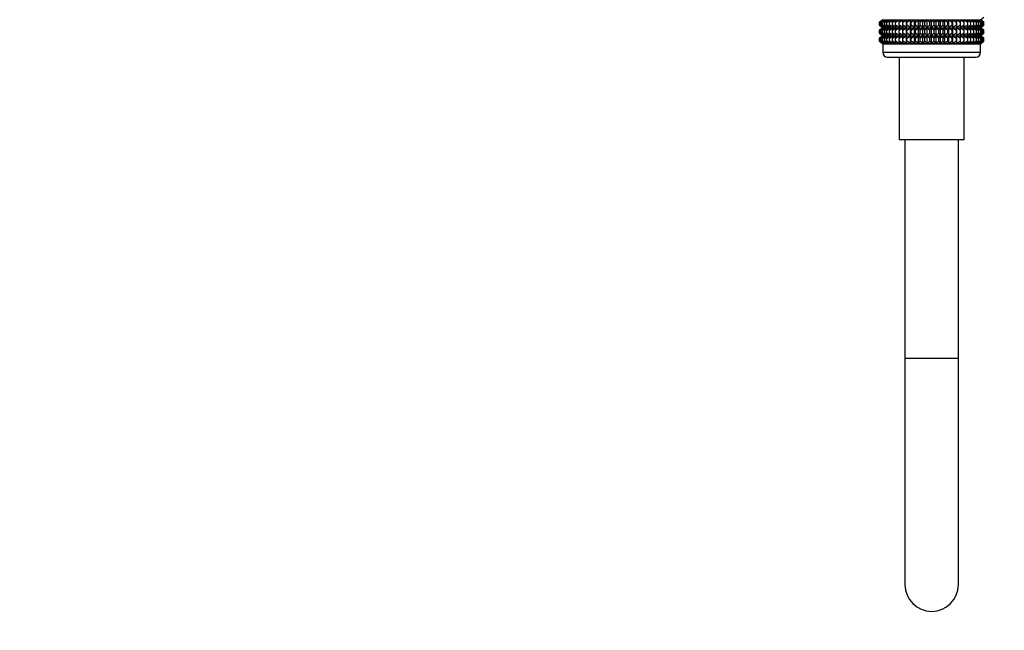
# Model space of a CAD drawing. Units: millimetres. Extents: x 0 to 1464, y 0 to 2760.
# Drawn here: x 0 to 221, y 1270 to 1407 of the extents above; entities that cross this region are included whole.
import ezdxf
from ezdxf import colors
from ezdxf.entities.mleader import LeaderData, LeaderLine
from ezdxf.math import Vec2, Vec3

# ---------------------------------------------------------------- set-up
doc = ezdxf.new("R2010")
doc.units = ezdxf.units.MM
doc.layers.add('DV7_Défaut', color=7, linetype='Continuous')
doc.layers.add('Défaut', color=7, linetype='Continuous')

# ---------------------------------------------------------------- blocks, each defined once
blk = doc.blocks.new('_DOT')
at = {"color": 0}
blk.add_line((0, 0), (-1, 0), dxfattribs=at)
at = {"color": 0, "const_width": 0.333}
blk.add_lwpolyline([(-0.1665, 0, 1), (0.1665, 0, 1)], format="xyb", close=True, dxfattribs=at)
blk = doc.blocks.new('SE6')
at = {"layer": 'DV7_Défaut', "color": 7, "linetype": 'Continuous'}
for p, q in [((215.96, 1407.28), (216.69, 1407.82)), ((193.98, 1407.28), (193.25, 1406.74)), ((193.25, 1406.74), (193.99, 1407.27)), ((193.25, 1406.03), (193.25, 1406.74)), ((193.99, 1405.49), (193.25, 1406.03)), ((193.25, 1406.03), (193.98, 1405.48)), ((193.25, 1404.94), (193.99, 1405.48)), ((193.98, 1405.48), (193.25, 1404.94)), ((193.99, 1407.27), (193.3, 1406.74)), ((193.3, 1406.74), (194.07, 1407.27)), ((193.3, 1406.03), (193.3, 1406.74)), ((194.07, 1405.49), (193.3, 1406.03)), ((193.3, 1406.03), (193.99, 1405.49)), ((193.99, 1405.48), (193.3, 1404.94)), ((193.3, 1404.94), (194.07, 1405.48)), ((194.07, 1407.27), (193.44, 1406.74)), ((193.44, 1406.74), (194.25, 1407.27)), ((193.44, 1406.03), (193.44, 1406.74)), ((194.25, 1405.49), (193.44, 1406.03)), ((193.44, 1406.03), (194.07, 1405.49)), ((194.07, 1405.48), (193.44, 1404.94)), ((193.44, 1404.94), (194.25, 1405.48)), ((194.25, 1407.27), (193.68, 1406.74)), ((193.68, 1406.74), (194.51, 1407.27)), ((193.68, 1406.03), (193.68, 1406.74)), ((194.51, 1405.49), (193.68, 1406.03)), ((193.68, 1406.03), (194.25, 1405.49)), ((194.25, 1405.48), (193.68, 1404.94)), ((193.68, 1404.94), (194.51, 1405.48)), ((193.98, 1407.28), (215.96, 1407.28)), ((193.98, 1405.48), (215.96, 1405.48)), ((194.51, 1407.27), (194, 1406.74)), ((194, 1406.74), (194.86, 1407.27)), ((194, 1406.03), (194, 1406.74)), ((194.86, 1405.49), (194, 1406.03)), ((194, 1406.03), (194.51, 1405.49)), ((194.51, 1405.48), (194, 1404.94)), ((194, 1404.94), (194.86, 1405.48)), ((194.86, 1407.27), (194.41, 1406.74)), ((194.41, 1406.74), (195.29, 1407.27)), ((194.41, 1406.03), (194.41, 1406.74)), ((195.29, 1405.49), (194.41, 1406.03)), ((194.41, 1406.03), (194.86, 1405.49)), ((194.86, 1405.48), (194.41, 1404.94)), ((194.41, 1404.94), (195.29, 1405.48)), ((195.29, 1407.27), (194.91, 1406.74)), ((194.91, 1406.74), (195.79, 1407.27)), ((194.91, 1406.03), (194.91, 1406.74)), ((195.79, 1405.49), (194.91, 1406.03)), ((194.91, 1406.03), (195.29, 1405.49)), ((195.29, 1405.48), (194.91, 1404.94)), ((194.91, 1404.94), (195.79, 1405.48)), ((195.79, 1407.27), (195.49, 1406.74)), ((195.49, 1406.74), (196.37, 1407.27)), ((195.49, 1406.03), (195.49, 1406.74)), ((196.37, 1405.49), (195.49, 1406.03)), ((195.49, 1406.03), (195.79, 1405.49)), ((195.79, 1405.48), (195.49, 1404.94)), ((195.49, 1404.94), (196.37, 1405.48)), ((196.37, 1407.27), (196.15, 1406.74)), ((196.15, 1406.74), (197.02, 1407.27)), ((196.15, 1406.03), (196.15, 1406.74)), ((197.02, 1405.49), (196.15, 1406.03)), ((196.15, 1406.03), (196.37, 1405.49)), ((196.37, 1405.48), (196.15, 1404.94)), ((196.15, 1404.94), (197.02, 1405.48)), ((197.02, 1407.27), (196.87, 1406.74)), ((196.87, 1406.74), (197.74, 1407.27)), ((196.87, 1406.03), (196.87, 1406.74)), ((197.74, 1405.49), (196.87, 1406.03)), ((196.87, 1406.03), (197.02, 1405.49)), ((197.02, 1405.48), (196.87, 1404.94)), ((196.87, 1404.94), (197.74, 1405.48)), ((197.74, 1407.27), (197.67, 1406.74)), ((197.67, 1406.74), (198.51, 1407.27)), ((197.67, 1406.03), (197.67, 1406.74)), ((198.51, 1405.49), (197.67, 1406.03)), ((197.67, 1406.03), (197.74, 1405.49)), ((197.74, 1405.48), (197.67, 1404.94)), ((197.67, 1404.94), (198.51, 1405.48)), ((198.51, 1405.49), (198.51, 1407.27)), ((198.51, 1407.27), (198.52, 1406.74)), ((198.52, 1406.03), (198.51, 1405.49)), ((198.51, 1403.7), (198.51, 1405.48)), ((198.51, 1405.48), (198.52, 1404.94)), ((198.52, 1406.74), (199.33, 1407.27)), ((198.52, 1406.03), (198.52, 1406.74)), ((199.33, 1405.49), (198.52, 1406.03)), ((198.52, 1404.94), (199.33, 1405.48)), ((199.33, 1405.49), (199.33, 1407.27)), ((199.33, 1407.27), (199.42, 1406.74)), ((199.42, 1406.03), (199.33, 1405.49)), ((199.33, 1403.7), (199.33, 1405.48)), ((199.33, 1405.48), (199.42, 1404.94)), ((199.42, 1406.74), (200.2, 1407.27)), ((199.42, 1406.03), (199.42, 1406.74)), ((200.2, 1405.49), (199.42, 1406.03)), ((199.42, 1404.94), (200.2, 1405.48)), ((200.2, 1405.49), (200.2, 1407.27)), ((200.2, 1407.27), (200.37, 1406.74)), ((200.37, 1406.03), (200.2, 1405.49)), ((200.2, 1403.7), (200.2, 1405.48)), ((200.2, 1405.48), (200.37, 1404.94)), ((200.37, 1406.74), (201.11, 1407.27)), ((200.37, 1406.03), (200.37, 1406.74)), ((201.11, 1405.49), (200.37, 1406.03)), ((200.37, 1404.94), (201.11, 1405.48)), ((201.11, 1405.49), (201.11, 1407.27)), ((201.11, 1407.27), (201.35, 1406.74)), ((201.35, 1406.03), (201.11, 1405.49)), ((201.11, 1403.7), (201.11, 1405.48)), ((201.11, 1405.48), (201.35, 1404.94)), ((201.35, 1406.74), (202.05, 1407.27)), ((201.35, 1406.03), (201.35, 1406.74)), ((202.05, 1405.49), (201.35, 1406.03)), ((201.35, 1404.94), (202.05, 1405.48)), ((202.05, 1405.49), (202.05, 1407.27)), ((202.05, 1407.27), (202.37, 1406.74)), ((202.37, 1406.03), (202.05, 1405.49)), ((202.05, 1403.7), (202.05, 1405.48)), ((202.05, 1405.48), (202.37, 1404.94)), ((202.37, 1406.74), (203.01, 1407.27)), ((202.37, 1406.03), (202.37, 1406.74)), ((203.01, 1405.49), (202.37, 1406.03)), ((202.37, 1404.94), (203.01, 1405.48)), ((203.01, 1405.49), (203.01, 1407.27)), ((203.01, 1407.27), (203.4, 1406.74)), ((203.4, 1406.03), (203.01, 1405.49)), ((203.01, 1403.7), (203.01, 1405.48)), ((203.01, 1405.48), (203.4, 1404.94)), ((203.4, 1406.74), (203.99, 1407.27)), ((203.4, 1406.03), (203.4, 1406.74)), ((203.99, 1405.49), (203.4, 1406.03)), ((203.4, 1404.94), (203.99, 1405.48)), ((203.99, 1405.49), (203.99, 1407.27)), ((203.99, 1407.27), (204.45, 1406.74)), ((204.45, 1406.03), (203.99, 1405.49)), ((203.99, 1403.7), (203.99, 1405.48)), ((203.99, 1405.48), (204.45, 1404.94)), ((204.45, 1406.74), (204.97, 1407.27)), ((204.45, 1406.74), (204.45, 1406.03)), ((204.97, 1405.49), (204.45, 1406.03)), ((204.45, 1404.94), (204.97, 1405.48)), ((204.97, 1405.49), (204.97, 1407.27)), ((204.97, 1407.27), (205.5, 1406.74)), ((205.5, 1406.03), (204.97, 1405.49)), ((204.97, 1403.7), (204.97, 1405.48)), ((204.97, 1405.48), (205.5, 1404.94)), ((205.5, 1406.74), (205.96, 1407.27)), ((205.5, 1406.03), (205.5, 1406.74)), ((205.96, 1405.49), (205.5, 1406.03)), ((205.5, 1404.94), (205.96, 1405.48)), ((205.96, 1405.49), (205.96, 1407.27)), ((205.96, 1407.27), (206.55, 1406.74)), ((206.55, 1406.03), (205.96, 1405.49)), ((205.96, 1403.7), (205.96, 1405.48)), ((205.96, 1405.48), (206.55, 1404.94)), ((206.55, 1406.74), (206.94, 1407.27)), ((206.55, 1406.03), (206.55, 1406.74)), ((206.94, 1405.49), (206.55, 1406.03)), ((206.55, 1404.94), (206.94, 1405.48)), ((206.94, 1405.49), (206.94, 1407.27)), ((206.94, 1407.27), (207.58, 1406.74)), ((207.58, 1406.03), (206.94, 1405.49)), ((206.94, 1403.7), (206.94, 1405.48)), ((206.94, 1405.48), (207.58, 1404.94)), ((207.58, 1406.74), (207.9, 1407.27)), ((207.58, 1406.03), (207.58, 1406.74)), ((207.9, 1405.49), (207.58, 1406.03)), ((207.58, 1404.94), (207.9, 1405.48)), ((207.9, 1405.49), (207.9, 1407.27)), ((207.9, 1407.27), (208.6, 1406.74)), ((208.6, 1406.03), (207.9, 1405.49)), ((207.9, 1403.7), (207.9, 1405.48)), ((207.9, 1405.48), (208.6, 1404.94)), ((208.6, 1406.74), (208.84, 1407.27)), ((208.6, 1406.03), (208.6, 1406.74)), ((208.84, 1405.49), (208.6, 1406.03)), ((208.6, 1404.94), (208.84, 1405.48)), ((208.84, 1405.49), (208.84, 1407.27)), ((208.84, 1407.27), (209.58, 1406.74)), ((209.58, 1406.03), (208.84, 1405.49)), ((208.84, 1403.7), (208.84, 1405.48)), ((208.84, 1405.48), (209.58, 1404.94)), ((209.58, 1406.74), (209.75, 1407.27)), ((209.58, 1406.03), (209.58, 1406.74)), ((209.75, 1405.49), (209.58, 1406.03)), ((209.58, 1404.94), (209.75, 1405.48)), ((209.75, 1405.49), (209.75, 1407.27)), ((209.75, 1407.27), (210.53, 1406.74)), ((210.53, 1406.03), (209.75, 1405.49)), ((209.75, 1403.7), (209.75, 1405.48)), ((209.75, 1405.48), (210.53, 1404.94)), ((210.53, 1406.74), (210.62, 1407.27)), ((210.53, 1406.03), (210.53, 1406.74)), ((210.62, 1405.49), (210.53, 1406.03)), ((210.53, 1404.94), (210.62, 1405.48)), ((210.62, 1405.49), (210.62, 1407.27)), ((210.62, 1407.27), (211.43, 1406.74)), ((211.43, 1406.03), (210.62, 1405.49)), ((210.62, 1403.7), (210.62, 1405.48)), ((210.62, 1405.48), (211.43, 1404.94)), ((211.43, 1406.74), (211.44, 1407.27)), ((211.43, 1406.03), (211.43, 1406.74)), ((211.44, 1405.49), (211.43, 1406.03)), ((211.43, 1404.94), (211.44, 1405.48)), ((211.44, 1405.49), (211.44, 1407.27)), ((211.44, 1407.27), (212.28, 1406.74)), ((212.28, 1406.03), (211.44, 1405.49)), ((211.44, 1403.7), (211.44, 1405.48)), ((211.44, 1405.48), (212.28, 1404.94)), ((212.28, 1406.74), (212.21, 1407.27)), ((212.21, 1407.27), (213.07, 1406.74)), ((213.07, 1406.03), (212.21, 1405.49)), ((212.21, 1405.49), (212.28, 1406.03)), ((212.28, 1404.94), (212.21, 1405.48)), ((212.21, 1405.48), (213.07, 1404.94)), ((212.28, 1406.03), (212.28, 1406.74)), ((213.07, 1406.74), (212.92, 1407.27)), ((212.92, 1407.27), (213.8, 1406.74)), ((213.8, 1406.03), (212.92, 1405.49)), ((212.92, 1405.49), (213.07, 1406.03)), ((213.07, 1404.94), (212.92, 1405.48)), ((212.92, 1405.48), (213.8, 1404.94)), ((213.07, 1406.03), (213.07, 1406.74)), ((213.8, 1406.74), (213.57, 1407.27)), ((213.57, 1407.27), (214.46, 1406.74)), ((214.46, 1406.03), (213.57, 1405.49)), ((213.57, 1405.49), (213.8, 1406.03)), ((213.8, 1404.94), (213.57, 1405.48)), ((213.57, 1405.48), (214.46, 1404.94)), ((213.8, 1406.03), (213.8, 1406.74)), ((214.46, 1406.74), (214.15, 1407.27)), ((214.15, 1407.27), (215.03, 1406.74)), ((215.03, 1406.03), (214.15, 1405.49)), ((214.15, 1405.49), (214.46, 1406.03)), ((214.46, 1404.94), (214.15, 1405.48)), ((214.15, 1405.48), (215.03, 1404.94)), ((214.46, 1406.03), (214.46, 1406.74)), ((215.03, 1406.74), (214.66, 1407.27)), ((214.66, 1407.27), (215.53, 1406.74)), ((215.53, 1406.03), (214.66, 1405.49)), ((214.66, 1405.49), (215.03, 1406.03)), ((215.03, 1404.94), (214.66, 1405.48)), ((214.66, 1405.48), (215.53, 1404.94)), ((215.03, 1406.03), (215.03, 1406.74)), ((215.53, 1406.74), (215.09, 1407.27)), ((215.09, 1407.27), (215.95, 1406.74)), ((215.95, 1406.03), (215.09, 1405.49)), ((215.09, 1405.49), (215.53, 1406.03)), ((215.53, 1404.94), (215.09, 1405.48)), ((215.09, 1405.48), (215.95, 1404.94)), ((215.95, 1406.74), (215.44, 1407.27)), ((215.44, 1407.27), (216.27, 1406.74)), ((216.27, 1406.03), (215.44, 1405.49)), ((215.44, 1405.49), (215.95, 1406.03)), ((215.95, 1404.94), (215.44, 1405.48)), ((215.44, 1405.48), (216.27, 1404.94)), ((215.53, 1406.03), (215.53, 1406.74)), ((216.27, 1406.74), (215.7, 1407.27)), ((215.7, 1407.27), (216.51, 1406.74)), ((216.51, 1406.03), (215.7, 1405.49)), ((215.7, 1405.49), (216.27, 1406.03)), ((216.27, 1404.94), (215.7, 1405.48)), ((215.7, 1405.48), (216.51, 1404.94)), ((216.51, 1406.74), (215.87, 1407.27)), ((215.87, 1407.27), (216.65, 1406.74)), ((216.65, 1406.03), (215.87, 1405.49)), ((215.87, 1405.49), (216.51, 1406.03)), ((216.51, 1404.94), (215.87, 1405.48)), ((215.87, 1405.48), (216.65, 1404.94)), ((215.95, 1406.03), (215.95, 1406.74)), ((216.69, 1406.74), (215.96, 1407.28)), ((216.65, 1406.74), (215.96, 1407.27)), ((215.96, 1407.27), (216.69, 1406.74)), ((216.69, 1406.03), (215.96, 1405.49)), ((215.96, 1405.49), (216.65, 1406.03)), ((215.96, 1405.48), (216.69, 1406.03)), ((216.65, 1404.94), (215.96, 1405.48)), ((215.96, 1405.48), (216.69, 1404.94)), ((216.69, 1404.94), (215.96, 1405.48)), ((216.27, 1406.03), (216.27, 1406.74)), ((216.51, 1406.03), (216.51, 1406.74)), ((216.65, 1406.03), (216.65, 1406.74)), ((216.69, 1406.03), (216.69, 1406.74)), ((193.25, 1404.23), (193.25, 1404.94)), ((193.99, 1403.7), (193.25, 1404.23)), ((193.25, 1404.23), (193.98, 1403.69)), ((193.25, 1403.15), (193.99, 1403.69)), ((193.98, 1403.69), (193.25, 1403.15)), ((193.25, 1402.43), (193.25, 1403.15)), ((193.3, 1404.23), (193.3, 1404.94)), ((194.07, 1403.7), (193.3, 1404.23)), ((193.3, 1404.23), (193.99, 1403.7)), ((193.99, 1403.69), (193.3, 1403.15)), ((193.3, 1403.15), (194.07, 1403.69)), ((193.3, 1402.43), (193.3, 1403.15)), ((193.44, 1404.23), (193.44, 1404.94)), ((194.25, 1403.7), (193.44, 1404.23)), ((193.44, 1404.23), (194.07, 1403.7)), ((194.07, 1403.69), (193.44, 1403.15)), ((193.44, 1403.15), (194.25, 1403.69)), ((193.44, 1402.43), (193.44, 1403.15)), ((193.68, 1404.23), (193.68, 1404.94)), ((194.51, 1403.7), (193.68, 1404.23)), ((193.68, 1404.23), (194.25, 1403.7)), ((194.25, 1403.69), (193.68, 1403.15)), ((193.68, 1403.15), (194.51, 1403.69)), ((193.68, 1402.43), (193.68, 1403.15)), ((193.98, 1403.69), (215.97, 1403.69)), ((194, 1404.23), (194, 1404.94)), ((194.86, 1403.7), (194, 1404.23)), ((194, 1404.23), (194.51, 1403.7)), ((194.51, 1403.69), (194, 1403.15)), ((194, 1403.15), (194.86, 1403.69)), ((194, 1402.43), (194, 1403.15)), ((194.41, 1404.23), (194.41, 1404.94)), ((195.29, 1403.7), (194.41, 1404.23)), ((194.41, 1404.23), (194.86, 1403.7)), ((194.86, 1403.69), (194.41, 1403.15)), ((194.41, 1403.15), (195.29, 1403.69)), ((194.41, 1402.43), (194.41, 1403.15)), ((194.91, 1404.23), (194.91, 1404.94)), ((195.79, 1403.7), (194.91, 1404.23)), ((194.91, 1404.23), (195.29, 1403.7)), ((195.29, 1403.69), (194.91, 1403.15)), ((194.91, 1403.15), (195.79, 1403.69)), ((194.91, 1402.43), (194.91, 1403.15)), ((195.49, 1404.23), (195.49, 1404.94)), ((196.37, 1403.7), (195.49, 1404.23)), ((195.49, 1404.23), (195.79, 1403.7)), ((195.79, 1403.69), (195.49, 1403.15)), ((195.49, 1403.15), (196.37, 1403.69)), ((195.49, 1402.43), (195.49, 1403.15)), ((196.15, 1404.23), (196.15, 1404.94)), ((197.02, 1403.7), (196.15, 1404.23)), ((196.15, 1404.23), (196.37, 1403.7)), ((196.37, 1403.69), (196.15, 1403.15)), ((196.15, 1403.15), (197.02, 1403.69)), ((196.15, 1402.43), (196.15, 1403.15)), ((196.87, 1404.23), (196.87, 1404.94)), ((197.74, 1403.7), (196.87, 1404.23)), ((196.87, 1404.23), (197.02, 1403.7)), ((197.02, 1403.69), (196.87, 1403.15)), ((196.87, 1403.15), (197.74, 1403.69)), ((196.87, 1402.43), (196.87, 1403.15)), ((197.67, 1404.23), (197.67, 1404.94)), ((198.51, 1403.7), (197.67, 1404.23)), ((197.67, 1404.23), (197.74, 1403.7)), ((197.74, 1403.69), (197.67, 1403.15)), ((197.67, 1403.15), (198.51, 1403.69)), ((197.67, 1402.43), (197.67, 1403.15)), ((198.52, 1404.23), (198.51, 1403.7)), ((198.51, 1401.9), (198.51, 1403.69)), ((198.51, 1403.69), (198.52, 1403.15)), ((198.52, 1404.23), (198.52, 1404.94)), ((199.33, 1403.7), (198.52, 1404.23)), ((198.52, 1403.15), (199.33, 1403.69)), ((198.52, 1402.43), (198.52, 1403.15)), ((199.42, 1404.23), (199.33, 1403.7)), ((199.33, 1401.9), (199.33, 1403.69)), ((199.33, 1403.69), (199.42, 1403.15)), ((199.42, 1404.23), (199.42, 1404.94)), ((200.2, 1403.7), (199.42, 1404.23)), ((199.42, 1403.15), (200.2, 1403.69)), ((199.42, 1402.43), (199.42, 1403.15)), ((200.37, 1404.23), (200.2, 1403.7)), ((200.2, 1401.9), (200.2, 1403.69)), ((200.2, 1403.69), (200.37, 1403.15)), ((200.37, 1404.23), (200.37, 1404.94)), ((201.11, 1403.7), (200.37, 1404.23)), ((200.37, 1403.15), (201.11, 1403.69)), ((200.37, 1402.43), (200.37, 1403.15)), ((201.35, 1404.23), (201.11, 1403.7)), ((201.11, 1401.9), (201.11, 1403.69)), ((201.11, 1403.69), (201.35, 1403.15)), ((201.35, 1404.23), (201.35, 1404.94)), ((202.05, 1403.7), (201.35, 1404.23)), ((201.35, 1403.15), (202.05, 1403.69)), ((201.35, 1402.43), (201.35, 1403.15)), ((202.37, 1404.23), (202.05, 1403.7)), ((202.05, 1401.9), (202.05, 1403.69)), ((202.05, 1403.69), (202.37, 1403.15)), ((202.37, 1404.23), (202.37, 1404.94)), ((203.01, 1403.7), (202.37, 1404.23)), ((202.37, 1403.15), (203.01, 1403.69)), ((202.37, 1402.43), (202.37, 1403.15)), ((203.4, 1404.23), (203.01, 1403.7)), ((203.01, 1401.9), (203.01, 1403.69)), ((203.01, 1403.69), (203.4, 1403.15)), ((203.4, 1404.23), (203.4, 1404.94)), ((203.99, 1403.7), (203.4, 1404.23)), ((203.4, 1403.15), (203.99, 1403.69)), ((203.4, 1402.43), (203.4, 1403.15)), ((204.45, 1404.23), (203.99, 1403.7)), ((203.99, 1401.9), (203.99, 1403.69)), ((203.99, 1403.69), (204.45, 1403.15)), ((204.45, 1404.94), (204.45, 1404.23)), ((204.97, 1403.7), (204.45, 1404.23)), ((204.45, 1403.15), (204.97, 1403.69)), ((204.45, 1403.15), (204.45, 1402.43)), ((205.5, 1404.23), (204.97, 1403.7)), ((204.97, 1401.9), (204.97, 1403.69)), ((204.97, 1403.69), (205.5, 1403.15)), ((205.5, 1404.23), (205.5, 1404.94)), ((205.96, 1403.7), (205.5, 1404.23)), ((205.5, 1403.15), (205.96, 1403.69)), ((205.5, 1402.43), (205.5, 1403.15)), ((206.55, 1404.23), (205.96, 1403.7)), ((205.96, 1401.9), (205.96, 1403.69)), ((205.96, 1403.69), (206.55, 1403.15)), ((206.55, 1404.23), (206.55, 1404.94)), ((206.94, 1403.7), (206.55, 1404.23)), ((206.55, 1403.15), (206.94, 1403.69)), ((206.55, 1402.43), (206.55, 1403.15)), ((207.58, 1404.23), (206.94, 1403.7)), ((206.94, 1401.9), (206.94, 1403.69)), ((206.94, 1403.69), (207.58, 1403.15)), ((207.58, 1404.23), (207.58, 1404.94)), ((207.9, 1403.7), (207.58, 1404.23)), ((207.58, 1403.15), (207.9, 1403.69)), ((207.58, 1402.43), (207.58, 1403.15)), ((208.6, 1404.23), (207.9, 1403.7)), ((207.9, 1401.9), (207.9, 1403.69)), ((207.9, 1403.69), (208.6, 1403.15)), ((208.6, 1404.23), (208.6, 1404.94)), ((208.84, 1403.7), (208.6, 1404.23)), ((208.6, 1403.15), (208.84, 1403.69)), ((208.6, 1402.43), (208.6, 1403.15)), ((209.58, 1404.23), (208.84, 1403.7)), ((208.84, 1401.9), (208.84, 1403.69)), ((208.84, 1403.69), (209.58, 1403.15)), ((209.58, 1404.23), (209.58, 1404.94)), ((209.75, 1403.7), (209.58, 1404.23)), ((209.58, 1403.15), (209.75, 1403.69)), ((209.58, 1402.43), (209.58, 1403.15)), ((210.53, 1404.23), (209.75, 1403.7)), ((209.75, 1401.9), (209.75, 1403.69)), ((209.75, 1403.69), (210.53, 1403.15)), ((210.53, 1404.23), (210.53, 1404.94)), ((210.62, 1403.7), (210.53, 1404.23)), ((210.53, 1403.15), (210.62, 1403.69)), ((210.53, 1402.43), (210.53, 1403.15)), ((211.43, 1404.23), (210.62, 1403.7)), ((210.62, 1401.9), (210.62, 1403.69)), ((210.62, 1403.69), (211.43, 1403.15)), ((211.43, 1404.23), (211.43, 1404.94)), ((211.44, 1403.7), (211.43, 1404.23)), ((211.43, 1403.15), (211.44, 1403.69)), ((211.43, 1402.43), (211.43, 1403.15)), ((212.28, 1404.23), (211.44, 1403.7)), ((211.44, 1401.9), (211.44, 1403.69)), ((211.44, 1403.69), (212.28, 1403.15)), ((213.07, 1404.23), (212.21, 1403.7)), ((212.21, 1403.7), (212.28, 1404.23)), ((212.28, 1403.15), (212.21, 1403.69)), ((212.21, 1403.69), (213.07, 1403.15)), ((212.28, 1404.23), (212.28, 1404.94)), ((212.28, 1402.43), (212.28, 1403.15)), ((213.8, 1404.23), (212.92, 1403.7)), ((212.92, 1403.7), (213.07, 1404.23)), ((213.07, 1403.15), (212.92, 1403.69)), ((212.92, 1403.69), (213.8, 1403.15)), ((213.07, 1404.23), (213.07, 1404.94)), ((213.07, 1402.43), (213.07, 1403.15)), ((214.46, 1404.23), (213.57, 1403.7)), ((213.57, 1403.7), (213.8, 1404.23)), ((213.8, 1403.15), (213.57, 1403.69)), ((213.57, 1403.69), (214.46, 1403.15)), ((213.8, 1404.23), (213.8, 1404.94)), ((213.8, 1402.43), (213.8, 1403.15)), ((215.03, 1404.23), (214.15, 1403.7)), ((214.15, 1403.7), (214.46, 1404.23)), ((214.46, 1403.15), (214.15, 1403.69)), ((214.15, 1403.69), (215.03, 1403.15)), ((214.46, 1404.23), (214.46, 1404.94)), ((214.46, 1402.43), (214.46, 1403.15)), ((215.53, 1404.23), (214.66, 1403.7)), ((214.66, 1403.7), (215.03, 1404.23)), ((215.03, 1403.15), (214.66, 1403.69)), ((214.66, 1403.69), (215.53, 1403.15)), ((215.03, 1404.23), (215.03, 1404.94)), ((215.03, 1402.43), (215.03, 1403.15)), ((215.95, 1404.23), (215.09, 1403.7)), ((215.09, 1403.7), (215.53, 1404.23)), ((215.53, 1403.15), (215.09, 1403.69)), ((215.09, 1403.69), (215.95, 1403.15)), ((216.27, 1404.23), (215.44, 1403.7)), ((215.44, 1403.7), (215.95, 1404.23)), ((215.95, 1403.15), (215.44, 1403.69)), ((215.44, 1403.69), (216.27, 1403.15)), ((215.53, 1404.23), (215.53, 1404.94)), ((215.53, 1402.43), (215.53, 1403.15)), ((216.51, 1404.23), (215.7, 1403.7)), ((215.7, 1403.7), (216.27, 1404.23)), ((216.27, 1403.15), (215.7, 1403.69)), ((215.7, 1403.69), (216.51, 1403.15)), ((216.65, 1404.23), (215.87, 1403.7)), ((215.87, 1403.7), (216.51, 1404.23)), ((216.51, 1403.15), (215.87, 1403.69)), ((215.87, 1403.69), (216.65, 1403.15)), ((215.95, 1404.23), (215.95, 1404.94)), ((215.95, 1402.43), (215.95, 1403.15)), ((216.69, 1404.23), (215.96, 1403.7)), ((215.96, 1403.7), (216.65, 1404.23)), ((216.65, 1403.15), (215.96, 1403.69)), ((215.96, 1403.69), (216.69, 1403.15)), ((215.97, 1403.69), (216.69, 1404.23)), ((216.69, 1403.15), (215.97, 1403.69)), ((216.27, 1404.23), (216.27, 1404.94)), ((216.27, 1402.43), (216.27, 1403.15)), ((216.51, 1404.23), (216.51, 1404.94)), ((216.51, 1402.43), (216.51, 1403.15)), ((216.65, 1404.23), (216.65, 1404.94)), ((216.65, 1402.43), (216.65, 1403.15)), ((216.69, 1404.23), (216.69, 1404.94)), ((216.69, 1402.43), (216.69, 1403.15)), ((193.99, 1401.9), (193.25, 1402.43)), ((193.25, 1402.43), (193.98, 1401.89)), ((194.07, 1401.9), (193.3, 1402.43)), ((193.3, 1402.43), (193.99, 1401.9)), ((194.25, 1401.9), (193.44, 1402.43)), ((193.44, 1402.43), (194.07, 1401.9)), ((194.51, 1401.9), (193.68, 1402.43)), ((193.68, 1402.43), (194.25, 1401.9)), ((193.98, 1401.89), (193.97, 1401.88)), ((215.97, 1401.88), (193.97, 1401.88)), ((193.97, 1401.88), (193.97, 1399.89)), ((193.98, 1401.89), (215.97, 1401.89)), ((194.86, 1401.9), (194, 1402.43)), ((194, 1402.43), (194.51, 1401.9)), ((195.29, 1401.9), (194.41, 1402.43)), ((194.41, 1402.43), (194.86, 1401.9)), ((195.79, 1401.9), (194.91, 1402.43)), ((194.91, 1402.43), (195.29, 1401.9)), ((196.37, 1401.9), (195.49, 1402.43)), ((195.49, 1402.43), (195.79, 1401.9)), ((197.02, 1401.9), (196.15, 1402.43)), ((196.15, 1402.43), (196.37, 1401.9)), ((197.74, 1401.9), (196.87, 1402.43)), ((196.87, 1402.43), (197.02, 1401.9)), ((198.51, 1401.9), (197.67, 1402.43)), ((197.67, 1402.43), (197.74, 1401.9)), ((198.52, 1402.43), (198.51, 1401.9)), ((199.33, 1401.9), (198.52, 1402.43)), ((199.42, 1402.43), (199.33, 1401.9)), ((200.2, 1401.9), (199.42, 1402.43)), ((200.37, 1402.43), (200.2, 1401.9)), ((201.11, 1401.9), (200.37, 1402.43)), ((201.35, 1402.43), (201.11, 1401.9)), ((202.05, 1401.9), (201.35, 1402.43)), ((202.37, 1402.43), (202.05, 1401.9)), ((203.01, 1401.9), (202.37, 1402.43)), ((203.4, 1402.43), (203.01, 1401.9)), ((203.99, 1401.9), (203.4, 1402.43)), ((204.45, 1402.43), (203.99, 1401.9)), ((204.97, 1401.9), (204.45, 1402.43)), ((205.5, 1402.43), (204.97, 1401.9)), ((205.96, 1401.9), (205.5, 1402.43)), ((206.55, 1402.43), (205.96, 1401.9)), ((206.94, 1401.9), (206.55, 1402.43)), ((207.58, 1402.43), (206.94, 1401.9)), ((207.9, 1401.9), (207.58, 1402.43)), ((208.6, 1402.43), (207.9, 1401.9)), ((208.84, 1401.9), (208.6, 1402.43)), ((209.58, 1402.43), (208.84, 1401.9)), ((209.75, 1401.9), (209.58, 1402.43)), ((210.53, 1402.43), (209.75, 1401.9)), ((210.62, 1401.9), (210.53, 1402.43)), ((211.43, 1402.43), (210.62, 1401.9)), ((211.44, 1401.9), (211.43, 1402.43)), ((212.28, 1402.43), (211.44, 1401.9)), ((213.07, 1402.43), (212.21, 1401.9)), ((212.21, 1401.9), (212.28, 1402.43)), ((213.8, 1402.43), (212.92, 1401.9)), ((212.92, 1401.9), (213.07, 1402.43)), ((214.46, 1402.43), (213.57, 1401.9)), ((213.57, 1401.9), (213.8, 1402.43)), ((215.03, 1402.43), (214.15, 1401.9)), ((214.15, 1401.9), (214.46, 1402.43)), ((215.53, 1402.43), (214.66, 1401.9)), ((214.66, 1401.9), (215.03, 1402.43)), ((215.95, 1402.43), (215.09, 1401.9)), ((215.09, 1401.9), (215.53, 1402.43)), ((216.27, 1402.43), (215.44, 1401.9)), ((215.44, 1401.9), (215.95, 1402.43)), ((216.51, 1402.43), (215.7, 1401.9)), ((215.7, 1401.9), (216.27, 1402.43)), ((216.65, 1402.43), (215.87, 1401.9)), ((215.87, 1401.9), (216.51, 1402.43)), ((216.69, 1402.43), (215.96, 1401.9)), ((215.96, 1401.9), (216.65, 1402.43)), ((215.97, 1401.89), (216.69, 1402.43)), ((215.97, 1401.88), (215.97, 1401.89)), ((215.97, 1399.89), (215.97, 1401.88)), ((215.97, 1399.89), (193.97, 1399.89)), ((194.97, 1398.89), (214.97, 1398.89)), ((197.67, 1398.89), (197.67, 1380.39)), ((212.27, 1380.39), (212.27, 1398.89)), ((197.67, 1380.39), (212.27, 1380.39)), ((198.97, 1380.39), (198.97, 1331.19)), ((210.97, 1331.19), (210.97, 1380.39)), ((210.97, 1331.19), (198.97, 1331.19)), ((198.97, 1331.19), (198.97, 1280.39)), ((210.97, 1280.39), (210.97, 1331.19))]:
    blk.add_line(p, q, dxfattribs=at)
for centre, radius, start, end in [((194.97, 1399.89), 1, 180, 270), ((214.97, 1399.89), 1, 270, 0), ((204.97, 1280.39), 6, 180, 0)]:
    blk.add_arc(centre, radius, start, end, dxfattribs=at)

msp = doc.modelspace()

# ---------------------------------------------------------------- block references
at = {"layer": 'Défaut'}
msp.add_blockref('SE6', (0, 0), dxfattribs=at)

# ---------------------------------------------------------------- leaders
at = {"layer": 'Défaut', "color": 7, "linetype": 'Continuous'}
ml = msp.add_multileader_mtext('Standard', dxfattribs=at)
ml.set_content('{\\pxsm0.9;\\fArial|b1||i0||c0|p34;\\W1.;6532/60A\\P}', color=256)
ml.set_leader_properties()
ml.set_arrow_properties(name='DOT')
ml.build(insert=Vec2(0, 0))
ml.multileader.update_dxf_attribs({"leader_type": 0, "dogleg_length": 0, "arrow_head_size": 12})
ctx = ml.context
ctx.base_point, ctx.char_height, ctx.arrow_head_size = Vec3(20.74, 2753.27), 12, 12
notes = []
notes.append((ctx, [(0, (0, 0, 0), (0, 0), (1, 0), 1, [])]))
ctx.mtext.insert = Vec3(22.74, 2759.27)
ml = msp.add_multileader_mtext('Standard', dxfattribs=at)
ml.set_content('{\\pxsm0.9;\\fSolid Edge ISO|b1||i0||c0|p34;\\W1.;06/03/2024\\P}', color=256)
ml.set_leader_properties()
ml.set_arrow_properties(name='DOT')
ml.build(insert=Vec2(0, 0))
ml.multileader.update_dxf_attribs({"leader_type": 0, "dogleg_length": 0, "arrow_head_size": 12})
ctx = ml.context
ctx.base_point, ctx.char_height, ctx.arrow_head_size = Vec3(1376.12, 2747.38), 12, 12
notes.append((ctx, [(0, (0, 0, 0), (0, 0), (1, 0), 1, [])]))
ctx.mtext.insert = Vec3(1378.12, 2753.38)
for ctx, leaders in notes:
    for number, flags, end, landing, length, lines in leaders:
        leader = LeaderData()
        leader.index, (leader.has_last_leader_line, leader.has_dogleg_vector, leader.attachment_direction) = number, flags
        leader.last_leader_point, leader.dogleg_vector, leader.dogleg_length = Vec3(end), Vec3(landing), length
        for number, points, colour, breaks in lines:
            line = LeaderLine()
            line.index, line.vertices, line.color, line.breaks = number, Vec3.list(points), colors.encode_raw_color(colour), breaks
            leader.lines.append(line)
        ctx.leaders.append(leader)

doc.saveas('drawing.dxf')
